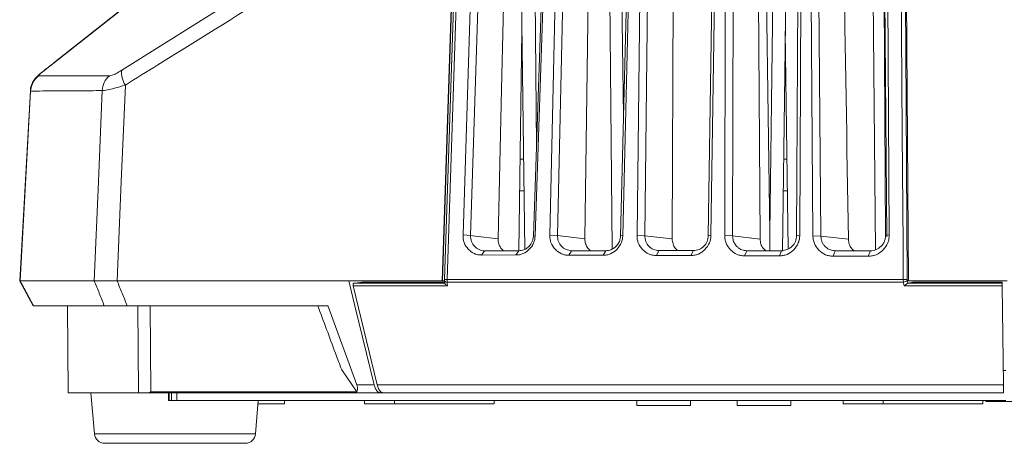
# Model space of a CAD drawing. Units: millimetres. Extents: x 12 to 434, y 5 to 292.
# Drawn here: x 169 to 189, y 158 to 166 of the extents above; entities that cross this region are included whole.
import ezdxf

# ---------------------------------------------------------------- set-up
doc = ezdxf.new("R2010")
doc.units = ezdxf.units.MM

msp = doc.modelspace()

# ---------------------------------------------------------------- linework, layer by layer
at = {"color": 7, "linetype": 'Continuous', "lineweight": 15}
for p, q in [((179.0136, 173.4468), (179.168, 161.6543)), ((181.0296, 173.4565), (181.1491, 164.3222)), ((184.337, 161.6173), (184.4917, 173.4362)), ((177.914, 173.1868), (177.512, 161.0196)), ((177.9232, 173.1886), (177.5212, 161.0196)), ((177.9319, 161.9405), (178.2892, 173.1767)), ((178.4403, 173.1647), (178.0834, 161.9285)), ((179.6721, 161.9386), (179.919, 173.171)), ((180.5329, 173.2122), (180.3751, 161.8648)), ((181.4216, 161.9355), (181.557, 173.1661)), ((182.1721, 173.2082), (182.1265, 161.8627)), ((183.0685, 173.1661), (182.9032, 161.9355)), ((183.8201, 173.2052), (183.8879, 161.8595)), ((184.7366, 173.1715), (184.6843, 161.9388)), ((186.3324, 173.2403), (186.4314, 161.903)), ((186.4039, 161.9282), (186.3424, 173.165)), ((186.415, 173.178), (186.4771, 161.9412)), ((186.8652, 161.0196), (186.782, 173.1868)), ((179.3422, 161.918), (179.7289, 173.1506)), ((179.7651, 173.1587), (179.3778, 161.926)), ((180.072, 173.1598), (179.8253, 161.9274)), ((181.09, 161.9222), (181.3667, 173.1528)), ((181.4114, 173.1619), (181.1344, 161.9313)), ((181.7122, 173.1559), (181.5767, 161.9253)), ((182.8495, 161.9253), (183.0148, 173.1559)), ((183.1803, 161.9313), (183.2032, 173.1621)), ((183.361, 173.1529), (183.3378, 161.922)), ((184.6208, 161.9273), (184.6734, 173.16)), ((184.9489, 161.9258), (184.8581, 173.159)), ((185.0182, 173.1509), (185.1084, 161.9177)), ((171.0879, 165.2438), (174.9528, 167.6697)), ((179.1107, 166.028), (179.0531, 161.6233)), ((184.3947, 166.028), (184.4519, 161.6596)), ((169.533, 165.24), (169.5518, 165.2527)), ((169.5518, 165.2527), (169.533, 165.24)), ((169.255, 164.8342), (169.0441, 161.0191)), ((179.1443, 163.4629), (179.0771, 163.4629)), ((184.4283, 163.4629), (184.3611, 163.4629)), ((179.0688, 162.8229), (179.1527, 162.8229)), ((184.3528, 162.8229), (184.4367, 162.8229)), ((178.0834, 161.9285), (177.9319, 161.9405)), ((179.3422, 161.918), (179.3778, 161.926)), ((179.8253, 161.9274), (179.6721, 161.9386)), ((179.8253, 161.9274), (180.3751, 161.8648)), ((181.09, 161.9222), (181.1344, 161.9313)), ((181.5767, 161.9253), (181.4216, 161.9355)), ((181.5767, 161.9253), (182.1265, 161.8627)), ((182.8495, 161.9253), (182.9032, 161.9355)), ((183.3378, 161.922), (183.1803, 161.9313)), ((183.3378, 161.922), (183.8879, 161.8595)), ((184.0818, 161.9809), (184.0818, 161.6247)), ((184.6208, 161.9273), (184.6843, 161.9388)), ((185.1084, 161.9177), (184.9489, 161.9258)), ((185.1084, 161.9177), (185.6592, 161.8552)), ((186.4039, 161.9282), (186.4771, 161.9412)), ((178.3637, 161.6235), (178.3049, 161.5385)), ((178.9938, 161.5394), (178.3049, 161.5385)), ((178.3637, 161.6235), (179.0509, 161.6244)), ((179.0509, 161.6244), (178.9938, 161.5394)), ((180.1076, 161.6253), (180.0524, 161.5351)), ((180.7425, 161.5355), (180.0524, 161.5351)), ((180.1076, 161.6253), (180.796, 161.6257)), ((180.796, 161.6257), (180.7425, 161.5355)), ((181.8611, 161.626), (181.8095, 161.5302)), ((182.5029, 161.5302), (181.8095, 161.5302)), ((181.8611, 161.626), (182.5528, 161.626)), ((182.5528, 161.626), (182.5029, 161.5302)), ((183.6243, 161.6256), (183.5764, 161.5237)), ((184.2751, 161.5233), (183.5764, 161.5237)), ((183.6243, 161.6256), (184.3213, 161.6252)), ((184.3213, 161.6252), (184.2751, 161.5233)), ((185.3971, 161.6241), (185.353, 161.5163)), ((186.0592, 161.5155), (185.353, 161.5163)), ((185.3971, 161.6241), (186.1015, 161.6233)), ((186.1015, 161.6233), (186.0592, 161.5155)), ((169.0413, 161.0157), (169.3109, 160.5174)), ((169.0428, 161.0129), (169.3094, 160.5201)), ((169.0474, 161.0189), (169.05, 161.0196)), ((169.0501, 161.0196), (169.05, 161.0196)), ((170.5373, 161.0196), (169.0501, 161.0196)), ((170.5375, 161.0196), (170.5373, 161.0196)), ((170.9953, 161.0196), (170.9948, 161.0196)), ((170.9953, 161.0196), (175.6434, 161.0196)), ((175.6434, 161.0196), (177.512, 161.0196)), ((177.512, 161.0196), (177.5211, 161.0196)), ((177.5212, 161.0196), (177.5561, 161.0196)), ((177.5628, 161.0219), (177.5668, 160.9736)), ((177.6104, 161.0465), (186.7603, 161.0465)), ((186.7632, 160.9959), (177.6131, 160.9959)), ((186.8421, 161.0293), (186.8517, 160.9758)), ((186.8517, 160.9758), (186.8488, 160.9754)), ((186.8652, 161.0196), (188.8417, 161.0196)), ((176.2091, 158.9367), (175.7277, 160.9173)), ((188.7426, 160.9173), (188.7685, 158.9367)), ((169.3178, 160.5229), (170.7377, 160.5229)), ((169.3178, 160.5229), (169.3209, 160.5229)), ((169.9982, 160.5229), (170.0134, 158.7729)), ((171.1971, 160.5229), (175.2237, 160.5229)), ((171.4121, 160.5229), (171.4244, 158.7729)), ((171.6576, 160.5229), (171.6696, 158.7933)), ((175.2236, 160.523), (175.8009, 158.9367)), ((175.799, 158.7933), (175.4988, 159.2337)), ((188.7648, 159.2229), (188.8195, 159.2229)), ((171.4244, 158.7729), (170.0134, 158.7729)), ((170.4706, 158.7729), (170.5389, 157.9536)), ((171.6209, 158.7729), (171.4244, 158.7729)), ((171.6696, 158.7933), (171.6209, 158.7729)), ((171.6209, 158.7729), (176.2816, 158.7729)), ((175.799, 158.7933), (171.6696, 158.7933)), ((172.0258, 158.7729), (172.0258, 158.6229)), ((176.1496, 158.9367), (175.8009, 158.9367)), ((176.2091, 158.9367), (188.7685, 158.9367)), ((176.3411, 158.7729), (176.2816, 158.7729)), ((188.7706, 158.7729), (176.3411, 158.7729)), ((172.0258, 158.6229), (172.0365, 158.6229)), ((172.0365, 158.6229), (172.0834, 158.6229)), ((172.0834, 158.6229), (172.1944, 158.6229)), ((172.1944, 158.6229), (188.8195, 158.6229)), ((173.7707, 157.9536), (173.8264, 158.6229)), ((173.8206, 158.5529), (174.3548, 158.5529)), ((174.3548, 158.5529), (174.3548, 158.6229)), ((175.9548, 158.6229), (175.9548, 158.5529)), ((175.9548, 158.5529), (176.5668, 158.5529)), ((176.5548, 158.6229), (176.5548, 158.5529)), ((176.5548, 158.5529), (178.5548, 158.5529)), ((178.5548, 158.5529), (178.5548, 158.6229)), ((181.4158, 158.6229), (181.4158, 158.5229)), ((182.4938, 158.5229), (182.4938, 158.6229)), ((183.4268, 158.6229), (183.4268, 158.5229)), ((184.5048, 158.5229), (184.5048, 158.6229)), ((185.5548, 158.6229), (185.5548, 158.5529)), ((185.5548, 158.5529), (186.3548, 158.5529)), ((186.3548, 158.6229), (186.3548, 158.5529)), ((186.3548, 158.5529), (188.3548, 158.5529)), ((188.3548, 158.5529), (188.3548, 158.6229)), ((188.4148, 158.6229), (188.4148, 158.604)), ((188.4148, 158.604), (189.6948, 158.604)), ((181.4158, 158.5229), (182.4938, 158.5229)), ((183.4268, 158.5229), (184.5048, 158.5229)), ((171.3337, 157.7629), (170.7461, 157.7629)), ((173.5634, 157.7629), (171.3337, 157.7629))]:
    msp.add_line(p, q, dxfattribs=at)
at = {"color": 8, "linetype": 'Continuous', "lineweight": 15}
for p, q in [((179.318, 173.4578), (179.4042, 163.7183)), ((180.8153, 173.4566), (180.9196, 161.657)), ((184.0818, 161.9809), (183.9317, 173.4435)), ((184.232, 173.4569), (184.0818, 161.9809)), ((186.0993, 173.4548), (186.2038, 161.6419)), ((169.2612, 164.8264), (169.2624, 164.8337)), ((172.0365, 158.6229), (172.0365, 158.7729)), ((172.0834, 158.6229), (172.0834, 158.7729)), ((172.1944, 158.6229), (172.1944, 158.7729)), ((170.5389, 157.9536), (173.7707, 157.9536))]:
    msp.add_line(p, q, dxfattribs=at)
at = {"color": 7, "linetype": 'Continuous', "lineweight": 15, "flags": 128}
for points in [[(178.6332, 161.8658), (178.6475, 162.4656), (178.7044, 164.8648), (178.8034, 169.041), (178.9024, 173.2172)], [(177.962, 173.1503), (177.8698, 170.3567), (177.5623, 161.0452)], [(178.0104, 173.1517), (178.0057, 173.0119), (177.9873, 172.4527), (177.9133, 170.2161), (177.6104, 161.0465)], [(186.7603, 161.0465), (186.7594, 161.1863), (186.7556, 161.7455), (186.7403, 163.9821), (186.6776, 173.1517)], [(186.7583, 173.1496), (186.778, 170.2568), (186.8094, 165.6507), (186.8408, 161.0445)], [(172.2808, 167.4072), (171.7842, 167.0151), (169.7977, 165.4469), (169.5518, 165.2527)], [(171.1599, 164.9478), (171.0787, 163.0115), (170.9953, 161.0196)], [(169.2612, 164.8264), (169.1788, 163.3424), (169.0501, 161.0196)], [(170.5373, 161.0196), (170.6198, 163.0115), (170.6954, 164.8353)], [(178.0835, 161.9285), (178.1752, 161.918), (178.6332, 161.8658)], [(175.6434, 161.0196), (175.7641, 160.5229), (176.1496, 158.9367)], [(175.9124, 160.9929), (175.8134, 160.9825), (175.7452, 160.9754)], [(177.6131, 160.9959), (177.615, 160.9722), (177.6196, 160.9173)], [(186.7773, 160.9173), (186.7674, 160.9722), (186.7632, 160.9959)], [(186.9512, 160.9929), (186.8908, 160.9825), (186.8517, 160.9758)], [(188.7418, 160.9754), (188.7417, 160.9825), (188.7416, 160.9929)]]:
    msp.add_lwpolyline(points, dxfattribs=at)
at = {"color": 8, "linetype": 'Continuous', "lineweight": 15, "flags": 128}
msp.add_lwpolyline([(177.5628, 161.0223), (177.5638, 161.0176), (177.5673, 161.0122), (177.5729, 161.0073), (177.5806, 161.003), (177.5901, 160.9997), (177.6011, 160.9973), (177.6131, 160.9959)], dxfattribs=at)
at = {"color": 7, "linetype": 'Continuous', "lineweight": 15}
for centre, radius, start, end in [((169.6616, 164.8062), 0.4009, 125.73866, 177.11045), ((171.1024, 164.8184), 0.4073, 129.67648, 177.62153), ((171.5316, 165.195), 0.4465, 173.72183, 213.62439), ((186.7836, 160.3767), 0.6703, 85.10876, 91.99237), ((186.7648, 161.1021), 0.1062, 269.12149, 316.74245), ((170.7461, 157.9709), 0.208, 184.76364, 270), ((173.5634, 157.9709), 0.208, 270, 355.23636)]:
    msp.add_arc(centre, radius, start, end, dxfattribs=at)
at = {"color": 8, "linetype": 'Continuous', "lineweight": 15}
msp.add_arc((177.594, 160.7746), 0.2725, 86.54442, 96.68384, dxfattribs=at)
at = {"color": 7, "linetype": 'Continuous', "lineweight": 15}
msp.add_ellipse((426.2538, -10953.5576), major_axis=(-263.9928, 13168.9002), ratio=0.0025152, start_param=0.564317, end_param=0.5659261, dxfattribs=at)
for points, knots in [([(172.2914, 167.4176), (171.4483, 166.7531), (170.5291, 166.0286), (169.6094, 165.2999), (169.5333, 165.2395)], [0, 0, 0, 0, 0.9172044, 1, 1, 1, 1]), ([(174.7187, 167.1686), (174.6142, 167.1027), (173.6426, 166.4898), (172.455, 165.7484), (171.3768, 165.0819), (171.1599, 164.9478)], [0, 0, 0, 0, 0.087783, 0.8164218, 1, 1, 1, 1]), ([(169.5344, 165.2408), (169.5238, 165.2324), (169.4631, 165.1848), (169.4072, 165.1377), (169.3347, 165.0581), (169.2854, 164.9755), (169.2554, 164.8963), (169.2574, 164.8458), (169.2579, 164.8337)], [0, 0, 0, 0, 0.0795915, 0.4511554, 0.5929248, 0.7520456, 0.9405389, 1, 1, 1, 1]), ([(169.5518, 165.2527), (169.5212, 165.228), (169.4655, 165.1829), (169.4214, 165.1399), (169.4254, 165.1343), (169.4274, 165.1316)], [0, 0, 0, 0, 0.3800343, 0.6937919, 1, 1, 1, 1]), ([(169.4274, 165.1316), (169.5024, 165.1316), (169.6525, 165.1317), (169.9739, 165.1318), (170.3603, 165.1319), (170.6815, 165.1319), (170.8423, 165.1319)], [0, 0, 0, 0, 0.24835715, 0.49734368, 0.74834726, 1, 1, 1, 1]), ([(170.8423, 165.1319), (170.8587, 165.1345), (170.8914, 165.1395), (170.9786, 165.179), (171.0489, 165.2207), (171.0879, 165.2438)], [0, 0, 0, 0, 0.30971406, 0.6175574, 1, 1, 1, 1]), ([(171.1599, 164.9478), (171.0857, 164.9251), (170.9489, 164.8834), (170.7875, 164.845), (170.7264, 164.8386), (170.6954, 164.8353)], [0, 0, 0, 0, 0.368272, 0.6790481, 1, 1, 1, 1]), ([(170.6954, 164.8353), (170.5328, 164.8343), (170.2071, 164.8322), (169.8158, 164.8297), (169.4896, 164.8277), (169.3374, 164.8268), (169.2612, 164.8264)], [0, 0, 0, 0, 0.2509733, 0.5026085, 0.7509837, 1, 1, 1, 1]), ([(178.3049, 161.5385), (178.2799, 161.5393), (178.2306, 161.5408), (178.1344, 161.5717), (178.0309, 161.6503), (177.9585, 161.7608), (177.9318, 161.8626), (177.9318, 161.9143), (177.9319, 161.9405)], [0, 0, 0, 0, 0.1245186, 0.2458446, 0.5000032, 0.7542211, 0.8754751, 1, 1, 1, 1]), ([(178.0834, 161.9285), (178.0836, 161.9083), (178.0838, 161.8682), (178.1053, 161.7917), (178.1571, 161.7077), (178.2351, 161.6508), (178.3068, 161.6259), (178.3446, 161.6243), (178.3637, 161.6235)], [0, 0, 0, 0, 0.1265596, 0.2514807, 0.5000679, 0.7487923, 0.8737152, 1, 1, 1, 1]), ([(179.3778, 161.926), (179.3762, 161.9007), (179.3729, 161.8506), (179.3412, 161.7528), (179.2656, 161.6467), (179.1614, 161.5716), (179.0664, 161.5418), (179.0182, 161.5402), (178.9938, 161.5394)], [0, 0, 0, 0, 0.1242289, 0.2454736, 0.4991444, 0.7534301, 0.8751548, 1, 1, 1, 1]), ([(179.0509, 161.6244), (179.0838, 161.6279), (179.1523, 161.6351), (179.23, 161.6844), (179.2818, 161.7407), (179.3135, 161.7932), (179.3359, 161.8532), (179.3401, 161.8961), (179.3422, 161.918)], [0, 0, 0, 0, 0.2217472, 0.4618445, 0.5893939, 0.7216014, 0.8584699, 1, 1, 1, 1]), ([(180.0524, 161.5351), (180.0271, 161.5359), (179.9771, 161.5375), (179.8797, 161.5685), (179.7745, 161.6472), (179.7006, 161.7581), (179.6727, 161.8602), (179.6723, 161.9123), (179.6721, 161.9386)], [0, 0, 0, 0, 0.1245024, 0.2458549, 0.4999679, 0.7541284, 0.8754534, 1, 1, 1, 1]), ([(179.8253, 161.9274), (179.8278, 161.8918), (179.8319, 161.8354), (179.8649, 161.7642), (179.9128, 161.6992), (179.9946, 161.6387), (180.07, 161.6298), (180.1076, 161.6253)], [0, 0, 0, 0, 0.224728, 0.3561347, 0.5003622, 0.7505001, 1, 1, 1, 1]), ([(181.1344, 161.9313), (181.133, 161.9054), (181.1302, 161.8542), (181.0983, 161.7542), (181.0213, 161.6456), (180.9146, 161.5685), (180.8171, 161.538), (180.7676, 161.5363), (180.7425, 161.5355)], [0, 0, 0, 0, 0.1242258, 0.2454225, 0.4991496, 0.7534825, 0.8751587, 1, 1, 1, 1]), ([(180.796, 161.6257), (180.8141, 161.6268), (180.8632, 161.6296), (180.9302, 161.6557), (180.9925, 161.7007), (181.0407, 161.7562), (181.0797, 161.8317), (181.0864, 161.8909), (181.09, 161.9222)], [0, 0, 0, 0, 0.1202268, 0.3266509, 0.4626497, 0.6202392, 0.7993735, 1, 1, 1, 1]), ([(181.8095, 161.5302), (181.7839, 161.531), (181.7333, 161.5326), (181.6344, 161.5638), (181.5275, 161.6427), (181.4521, 161.754), (181.423, 161.8566), (181.4221, 161.909), (181.4216, 161.9355)], [0, 0, 0, 0, 0.1244921, 0.245877, 0.4999431, 0.7540475, 0.875436, 1, 1, 1, 1]), ([(181.5767, 161.9253), (181.5804, 161.886), (181.5878, 161.8076), (181.6532, 161.7086), (181.7479, 161.6394), (181.8234, 161.6305), (181.8611, 161.626)], [0, 0, 0, 0, 0.25, 0.5000004, 0.7500002, 1, 1, 1, 1]), ([(182.9032, 161.9355), (182.902, 161.9091), (182.8996, 161.8568), (182.8677, 161.7544), (182.7892, 161.643), (182.6798, 161.5639), (182.5796, 161.5326), (182.5287, 161.531), (182.5029, 161.5302)], [0, 0, 0, 0, 0.1242159, 0.2453593, 0.4991508, 0.7535306, 0.8751609, 1, 1, 1, 1]), ([(182.5528, 161.626), (182.5911, 161.6305), (182.6677, 161.6394), (182.7651, 161.7086), (182.834, 161.8076), (182.8444, 161.886), (182.8495, 161.9253)], [0, 0, 0, 0, 0.2500023, 0.5000011, 0.750001, 1, 1, 1, 1]), ([(183.5764, 161.5237), (183.5504, 161.5245), (183.499, 161.5262), (183.3987, 161.5575), (183.29, 161.6367), (183.2129, 161.7485), (183.1826, 161.8517), (183.181, 161.9045), (183.1803, 161.9313)], [0, 0, 0, 0, 0.1244853, 0.2459144, 0.4999267, 0.7539816, 0.8754253, 1, 1, 1, 1]), ([(183.3378, 161.922), (183.3404, 161.8907), (183.3454, 161.8314), (183.3826, 161.7557), (183.4296, 161.7002), (183.491, 161.6554), (183.5572, 161.6295), (183.6063, 161.6267), (183.6243, 161.6256)], [0, 0, 0, 0, 0.2011372, 0.3806358, 0.538447, 0.6745199, 0.8806517, 1, 1, 1, 1]), ([(184.6843, 161.9388), (184.6833, 161.9118), (184.6814, 161.8583), (184.6494, 161.7533), (184.5692, 161.6391), (184.457, 161.5578), (184.354, 161.5257), (184.3017, 161.5241), (184.2751, 161.5233)], [0, 0, 0, 0, 0.1241813, 0.2452557, 0.4991526, 0.7535722, 0.8751603, 1, 1, 1, 1]), ([(184.3213, 161.6252), (184.3602, 161.6297), (184.4379, 161.6388), (184.5366, 161.7085), (184.6065, 161.8083), (184.616, 161.8874), (184.6208, 161.9273)], [0, 0, 0, 0, 0.2502005, 0.5005959, 0.7485444, 1, 1, 1, 1]), ([(185.353, 161.5163), (185.3266, 161.5172), (185.2746, 161.5189), (185.1729, 161.5503), (185.0624, 161.6297), (184.9836, 161.7419), (184.952, 161.8457), (184.9499, 161.8989), (184.9489, 161.9258)], [0, 0, 0, 0, 0.1244905, 0.2459665, 0.4999216, 0.7539279, 0.8754219, 1, 1, 1, 1]), ([(185.1084, 161.9177), (185.1099, 161.8958), (185.1128, 161.8527), (185.134, 161.7926), (185.1648, 161.7401), (185.2161, 161.6839), (185.2938, 161.6348), (185.3636, 161.6276), (185.3971, 161.6241)], [0, 0, 0, 0, 0.1420402, 0.2792702, 0.411694, 0.5393138, 0.7791153, 1, 1, 1, 1]), ([(186.4771, 161.9412), (186.4764, 161.9135), (186.475, 161.8589), (186.443, 161.7513), (186.361, 161.6342), (186.246, 161.5507), (186.1402, 161.5179), (186.0865, 161.5163), (186.0592, 161.5155)], [0, 0, 0, 0, 0.1241611, 0.2451687, 0.4991498, 0.753608, 0.8751605, 1, 1, 1, 1]), ([(186.1015, 161.6233), (186.1215, 161.6241), (186.1611, 161.6257), (186.2368, 161.6506), (186.32, 161.7077), (186.3768, 161.7917), (186.4016, 161.8681), (186.4032, 161.9081), (186.4039, 161.9282)], [0, 0, 0, 0, 0.1267364, 0.2519271, 0.500851, 0.7492993, 0.8739419, 1, 1, 1, 1]), ([(178.6581, 161.7368), (178.6474, 161.7688), (178.6334, 161.8109), (178.6333, 161.8551), (178.6332, 161.8658)], [0, 0, 0, 0, 0.75872168, 1, 1, 1, 1]), ([(178.6581, 161.7368), (178.6681, 161.7162), (178.6895, 161.6718), (178.7266, 161.6406), (178.7463, 161.624)], [0, 0, 0, 0, 0.4658647, 1, 1, 1, 1]), ([(180.3751, 161.8648), (180.3779, 161.8313), (180.3836, 161.7642), (180.4262, 161.6789), (180.4704, 161.6417), (180.4896, 161.6255)], [0, 0, 0, 0, 0.3619248, 0.7238442, 1, 1, 1, 1]), ([(182.1265, 161.8627), (182.1297, 161.8292), (182.1361, 161.7621), (182.1795, 161.6778), (182.2238, 161.6415), (182.2426, 161.626)], [0, 0, 0, 0, 0.3650072, 0.7300144, 1, 1, 1, 1]), ([(183.8879, 161.8595), (183.8915, 161.826), (183.8986, 161.759), (183.9426, 161.6757), (183.987, 161.6402), (184.0055, 161.6254)], [0, 0, 0, 0, 0.3680368, 0.7360735, 1, 1, 1, 1]), ([(185.6592, 161.8552), (185.6632, 161.8217), (185.671, 161.7548), (185.7157, 161.6725), (185.76, 161.6379), (185.7782, 161.6237)], [0, 0, 0, 0, 0.3710208, 0.7420396, 1, 1, 1, 1]), ([(169.05, 161.0196), (169.0944, 160.9372), (169.1836, 160.7716), (169.273, 160.606), (169.3178, 160.5229)], [0, 0, 0, 0, 0.49770398, 1, 1, 1, 1]), ([(170.5375, 161.0196), (170.5782, 161.019), (170.6595, 161.0178), (170.8382, 161.0189), (170.9587, 161.0194), (170.9948, 161.0196)], [0, 0, 0, 0, 0.4118538, 0.8237481, 1, 1, 1, 1]), ([(170.7377, 160.5229), (170.7043, 160.6056), (170.6375, 160.7712), (170.5709, 160.9368), (170.5375, 161.0196)], [0, 0, 0, 0, 0.4998211, 1, 1, 1, 1]), ([(170.9948, 161.0196), (171.0285, 160.9368), (171.0959, 160.7712), (171.1634, 160.6056), (171.1971, 160.5229)], [0, 0, 0, 0, 0.5001794, 1, 1, 1, 1]), ([(175.7277, 160.9173), (175.7269, 160.9214), (175.7254, 160.9297), (175.7259, 160.9433), (175.7284, 160.9559), (175.7328, 160.9662), (175.7387, 160.9734), (175.7431, 160.9747), (175.7452, 160.9754)], [0, 0, 0, 0, 0.16621497, 0.33245279, 0.49848026, 0.66574604, 0.83531643, 1, 1, 1, 1]), ([(175.7452, 160.9754), (175.7577, 160.9754), (176.0675, 160.9754), (176.6735, 160.9754), (177.2701, 160.9754), (177.5672, 160.9754)], [0, 0, 0, 0, 0.020692, 0.5122292, 1, 1, 1, 1]), ([(177.5631, 160.9929), (177.4376, 160.9929), (177.1623, 160.9929), (176.6115, 160.9929), (176.1875, 160.9929), (175.9124, 160.9929)], [0, 0, 0, 0, 0.2274169, 0.4986292, 1, 1, 1, 1]), ([(177.5624, 161.049), (177.5623, 161.0455), (177.5619, 161.0364), (177.5626, 161.0277), (177.5631, 161.0223)], [0, 0, 0, 0, 0.3876008, 1, 1, 1, 1]), ([(177.567, 160.9736), (177.567, 160.9734), (177.5668, 160.9724), (177.5695, 160.9664), (177.5767, 160.9555), (177.5917, 160.9389), (177.6073, 160.9258), (177.6176, 160.9186), (177.6194, 160.9174), (177.6196, 160.9173)], [0, 0, 0, 0, 0.04356074, 0.17936948, 0.3616601, 0.60814315, 0.93459313, 0.99221577, 1, 1, 1, 1]), ([(177.6104, 161.0465), (177.6104, 161.0352), (177.6105, 161.0176), (177.6124, 161.0016), (177.6131, 160.9959)], [0, 0, 0, 0, 0.6411412, 1, 1, 1, 1]), ([(186.7632, 160.9959), (186.7621, 161.0064), (186.7605, 161.0227), (186.7604, 161.0402), (186.7603, 161.0465)], [0, 0, 0, 0, 0.6406536, 1, 1, 1, 1]), ([(186.7773, 160.9173), (186.7775, 160.9174), (186.779, 160.9186), (186.788, 160.9258), (186.8032, 160.9389), (186.8214, 160.9555), (186.8341, 160.9666), (186.843, 160.9735), (186.8469, 160.9748), (186.8488, 160.9754)], [0, 0, 0, 0, 0.0071239, 0.0598531, 0.3586182, 0.5841902, 0.751028, 0.8753306, 1, 1, 1, 1]), ([(186.8408, 161.0445), (186.8408, 161.0426), (186.8409, 161.0374), (186.8417, 161.0325), (186.8421, 161.0293)], [0, 0, 0, 0, 0.359115, 1, 1, 1, 1]), ([(186.8488, 160.9754), (187.078, 160.9754), (187.5386, 160.9754), (188.1698, 160.9754), (188.572, 160.9754), (188.7418, 160.9754)], [0, 0, 0, 0, 0.3638202, 0.7313109, 1, 1, 1, 1]), ([(188.7416, 160.9929), (188.5093, 160.9929), (188.0943, 160.9929), (187.4977, 160.9929), (187.1334, 160.9929), (186.9512, 160.9929)], [0, 0, 0, 0, 0.3885115, 0.6942483, 1, 1, 1, 1]), ([(188.7418, 160.9754), (188.7418, 160.9747), (188.7418, 160.9733), (188.7419, 160.9656), (188.7421, 160.9548), (188.7423, 160.9417), (188.7424, 160.9286), (188.7425, 160.9208), (188.7426, 160.9173)], [0, 0, 0, 0, 0.1731134, 0.3463047, 0.5183076, 0.6878235, 0.8549984, 1, 1, 1, 1]), ([(177.6196, 160.9173), (177.6009, 160.9173), (177.2823, 160.9173), (176.6502, 160.9173), (176.0401, 160.9173), (175.7277, 160.9173)], [0, 0, 0, 0, 0.0294841, 0.5031068, 1, 1, 1, 1]), ([(188.7426, 160.9173), (188.5705, 160.9173), (188.1659, 160.9173), (187.5106, 160.9173), (187.0282, 160.9173), (186.7773, 160.9173)], [0, 0, 0, 0, 0.26222958, 0.61632657, 1, 1, 1, 1]), ([(171.1971, 160.5229), (171.1142, 160.5229), (170.9483, 160.5229), (170.8045, 160.5229), (170.7534, 160.5229), (170.7377, 160.5229)], [0, 0, 0, 0, 0.40870528, 0.817787, 1, 1, 1, 1]), ([(175.4988, 159.2337), (175.4566, 159.3467), (175.2961, 159.7763), (175.1363, 160.2061), (175.0185, 160.5229)], [0, 0, 0, 0, 0.26297931, 1, 1, 1, 1]), ([(175.8009, 158.9367), (175.8069, 158.9172), (175.819, 158.8782), (175.8194, 158.8253), (175.8065, 158.8051), (175.799, 158.7933)], [0, 0, 0, 0, 0.2926317, 0.5847982, 1, 1, 1, 1]), ([(176.2816, 158.7729), (176.2645, 158.7762), (176.2304, 158.783), (176.1857, 158.8359), (176.1607, 158.8935), (176.1513, 158.9301), (176.1496, 158.9367)], [0, 0, 0, 0, 0.31158, 0.6232549, 0.9322638, 1, 1, 1, 1]), ([(176.3411, 158.7729), (176.3241, 158.7762), (176.2899, 158.783), (176.2452, 158.8359), (176.2202, 158.8935), (176.2108, 158.9301), (176.2091, 158.9367)], [0, 0, 0, 0, 0.3116382, 0.6233604, 0.932389, 1, 1, 1, 1]), ([(188.7685, 158.9367), (188.7689, 158.9081), (188.7696, 158.8511), (188.7704, 158.795), (188.7706, 158.7743), (188.7706, 158.7731), (188.7706, 158.7729)], [0, 0, 0, 0, 0.3043235, 0.6085172, 0.9161087, 1, 1, 1, 1])]:
    msp.add_open_spline(points, degree=3, knots=knots, dxfattribs=at)

doc.saveas('drawing.dxf')
